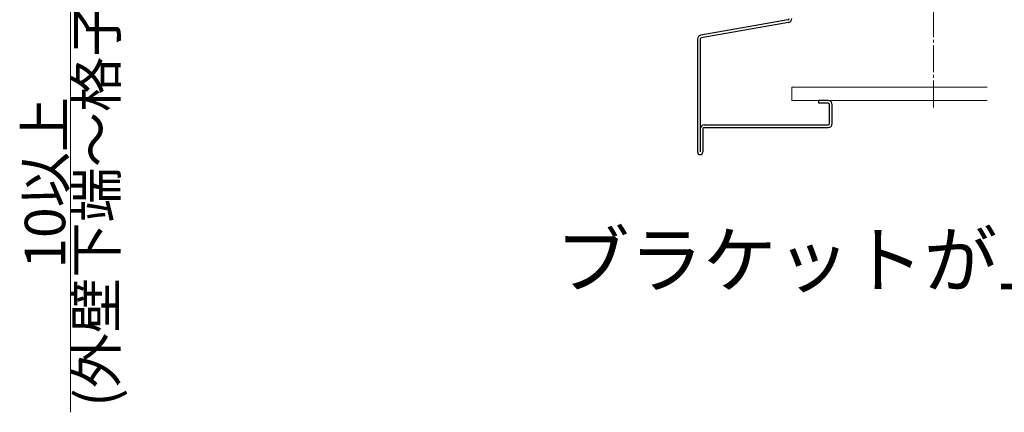
# Model space of a CAD drawing. Extents: x 0 to 2772, y 0 to 4489.
# Drawn here: x 765 to 1130, y 2803 to 2949 of the extents above; entities that cross this region are included whole.
import ezdxf

# ---------------------------------------------------------------- set-up
doc = ezdxf.new("R2010")
doc.units = 0
doc.linetypes.add('YCENTER_1', pattern=[13, 10, -1, 1, -1])
doc.layers.add('USER1', color=3, linetype='CONTINUOUS')
for name, color, linetype, lineweight in [('YKK_13', 4, 'CONTINUOUS', 30), ('YKK_D', 6, 'CONTINUOUS', 13), ('YSS_K', 3, 'CONTINUOUS', 13)]:
    doc.layers.add(name, color=color, linetype=linetype, lineweight=lineweight)
doc.styles.get("Standard").update_dxf_attribs({"font": 'txt', "bigfont": 'BIGFONT'})

msp = doc.modelspace()

# ---------------------------------------------------------------- linework, layer by layer
at = {"layer": 'YKK_13'}
for p, q in [((1049.82, 2948.61), (1017.48, 2942.91)), ((1050, 2947.63), (1017.65, 2941.92)), ((1016.24, 2941.43), (1016.24, 2899.68)), ((1017.24, 2941.43), (1017.24, 2899.68)), ((1064.74, 2918.68), (1061.24, 2918.68)), ((1061.24, 2917.68), (1061.24, 2918.68)), ((1064.74, 2917.68), (1061.24, 2917.68)), ((1065.24, 2910.18), (1065.24, 2917.18)), ((1066.24, 2910.18), (1066.24, 2917.18)), ((1018.24, 2908.18), (1018.24, 2899.68)), ((1018.74, 2909.68), (1064.74, 2909.68)), ((1018.74, 2908.68), (1064.74, 2908.68))]:
    msp.add_line(p, q, dxfattribs=at)
for centre, radius, start, end in [((1049.74, 2949.1), 0.5, 280, 0), ((1049.74, 2949.1), 1.5, 280, 0), ((1017.74, 2941.43), 1.5, 100, 180), ((1017.74, 2941.43), 0.5, 100, 180), ((1064.74, 2917.18), 1.5, 0, 90), ((1064.74, 2917.18), 0.5, 0, 90), ((1018.74, 2908.18), 1.5, 90, 180), ((1018.74, 2908.18), 0.5, 90, 180), ((1064.74, 2910.18), 1.5, 270, 0), ((1064.74, 2910.18), 0.5, 270, 0), ((1017.24, 2899.68), 1, 180, 270), ((1017.24, 2899.68), 1, 270, 0)]:
    msp.add_arc(centre, radius, start, end, dxfattribs=at)
at = {"layer": 'YKK_D'}
msp.add_line((783.74, 2958.68), (783.74, 2803.23), dxfattribs=at)
at = {"layer": 'YSS_K', "linetype": 'YCENTER_1'}
msp.add_line((1103.74, 2916.18), (1103.74, 3148.68), dxfattribs=at)
at = {"layer": 'YSS_K'}
for p, q in [((1051.24, 2923.68), (1123.74, 2923.68)), ((1051.24, 2923.68), (1051.24, 2918.68)), ((1051.24, 2918.68), (1123.74, 2918.68))]:
    msp.add_line(p, q, dxfattribs=at)

# ---------------------------------------------------------------- texts
at = {"layer": 'USER1'}
msp.add_text('ブラケットが上向き', height=20, dxfattribs=at).set_placement((963.74, 2849.68))
at = {"layer": 'YKK_D'}
for s, p in [('(外壁下端～格子下端)', (800.74, 2805.23)), ('10以上', (781.74, 2856.43))]:
    msp.add_text(s, height=15, rotation=90, dxfattribs=at).set_placement(p)

doc.saveas('drawing.dxf')
